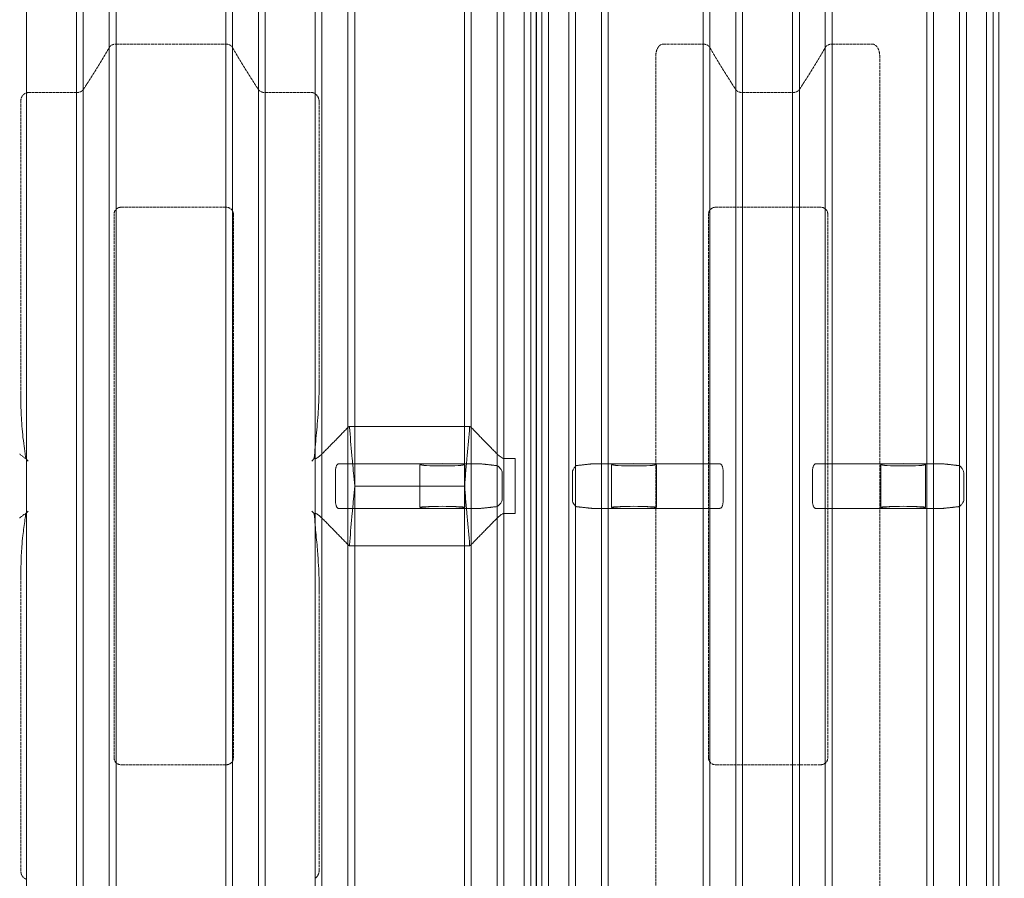
# Model space of a CAD drawing. Units: millimetres. Extents: x 23734 to 39649, y 5412 to 11692.
# Drawn here: x 28114 to 29381, y 6059 to 7165 of the extents above; entities that cross this region are included whole.
import ezdxf

# ---------------------------------------------------------------- set-up
doc = ezdxf.new("R2010")
doc.units = ezdxf.units.MM
doc.linetypes.add('ACAD_ISO02W100', pattern=[15, 12, -3])
doc.layers.get('Defpoints').update_dxf_attribs({"lineweight": 0})
doc.layers.add('Rings', color=160, linetype='Continuous', lineweight=18)
doc.layers.add('TEXT', color=2, linetype='Continuous', lineweight=5)
doc.styles.add('SEACAD_Arial', font='arial.ttf')
doc.dimstyles.new('ECO', dxfattribs={"dimscale": 2.5, "dimtxt": 80, "dimasz": 140, "dimexe": 70, "dimexo": 0, "dimgap": 35, "dimtad": 1, "dimdec": 0, "dimrnd": 10, "dimtxsty": 'SEACAD_Arial', "dimblk1": '_SE_FILLED', "dimblk2": '_SE_FILLED', "dimsah": 1, "dimcen": 70, "dimclrt": 2, "dimadec": 0, "dimazin": 0, "dimtfac": 0.5, "dimtdec": 0, "dimtmove": 0, "dimatfit": 3, "dimfxl": 1, "dimarcsym": 0})

# ---------------------------------------------------------------- blocks, each defined once
blk = doc.blocks.new('_SE_FILLED')
at = {"color": 0}
blk.add_line((0, 0), (-1, 0), dxfattribs=at)
blk.add_solid([(0, 0), (-1, -0.1665), (-1, 0.1665), (0, 0)], dxfattribs=at)
blk = doc.blocks.new('*D57')
at = {"layer": 'Defpoints', "color": 0, "transparency": 16777216}
for p in [(24977.1, 7903.1), (24977.1, 6564.3), (38685.1, 6564.3)]:
    blk.add_point(p, dxfattribs=at)
at = {"layer": 'TEXT', "color": 0, "lineweight": -2, "transparency": 16777216}
for p, q in [((24977.1, 6564.3), (24977.1, 8078.1)), ((38685.1, 6564.3), (38685.1, 8078.1)), ((38335.1, 7903.1), (25327.1, 7903.1))]:
    blk.add_line(p, q, dxfattribs=at)
at = {"layer": 'TEXT', "color": 0, "lineweight": -2, "transparency": 16777216, "xscale": 350, "yscale": 350, "zscale": 350, "rotation": 180}
blk.add_blockref('_SE_FILLED', (24977.1, 7903.1), dxfattribs=at)
at = {"layer": 'TEXT', "color": 0, "lineweight": -2, "transparency": 16777216, "xscale": 350, "yscale": 350, "zscale": 350}
blk.add_blockref('_SE_FILLED', (38685.1, 7903.1), dxfattribs=at)
at = {"layer": 'TEXT', "color": 2, "transparency": 16777216, "insert": (31831.1, 8092.8), "char_height": 200, "attachment_point": 5, "style": 'SEACAD_Arial'}
blk.add_mtext('13600', dxfattribs=at)

msp = doc.modelspace()

# ---------------------------------------------------------------- linework, layer by layer
at = {"layer": 'Rings', "lineweight": 9}
for p, q in [((28122.5, 5412.3), (28122.5, 7716.3)), ((28186.8, 5412.3), (28186.8, 7716.3)), ((28195.5, 7710.6), (28195.5, 5418)), ((28420.9, 7710.6), (28420.9, 5418)), ((28429.7, 5412.3), (28429.7, 7716.3)), ((28494, 5412.3), (28494, 7716.3)), ((28502.7, 7710.6), (28502.7, 5418)), ((28728.1, 7710.6), (28728.1, 5418)), ((28736.9, 5412.3), (28736.9, 7716.3)), ((28762.8, 5412.3), (28762.8, 7716.3)), ((28771.5, 7710.6), (28771.5, 5418)), ((28785.6, 7710.6), (28785.6, 5418)), ((28794.4, 5412.3), (28794.4, 7716.3)), ((28820.3, 5412.3), (28820.3, 7716.3)), ((28829, 7710.6), (28829, 5418)), ((29035.2, 7710.6), (29035.2, 5418)), ((29044, 5412.3), (29044, 7716.3)), ((29108.3, 5412.3), (29108.3, 7716.3)), ((29117, 7710.6), (29117, 5418)), ((29323.2, 7710.6), (29323.2, 5418)), ((29332, 5412.3), (29332, 7716.3)), ((29357.9, 5412.3), (29357.9, 7716.3)), ((29366.6, 7710.6), (29366.6, 5418)), ((28228.9, 7635.6), (28228.9, 5493)), ((28237.7, 5498.7), (28237.7, 7629.9)), ((28378.8, 5498.7), (28378.8, 7629.9)), ((28387.5, 7635.6), (28387.5, 5493)), ((28536.1, 7635.6), (28536.1, 5493)), ((28544.9, 5498.7), (28544.9, 7629.9)), ((28686, 5498.7), (28686, 7629.9)), ((28694.7, 7635.6), (28694.7, 5493)), ((28862.4, 7635.6), (28862.4, 5493)), ((28871.2, 5498.7), (28871.2, 7629.9)), ((28993.1, 5498.7), (28993.1, 7629.9)), ((29001.8, 7635.6), (29001.8, 5493)), ((29150.4, 7635.6), (29150.4, 5493)), ((29159.2, 5498.7), (29159.2, 7629.9)), ((29281.1, 5498.7), (29281.1, 7629.9)), ((29289.8, 7635.6), (29289.8, 5493))]:
    msp.add_line(p, q, dxfattribs=at)
at = {"layer": 'Rings', "linetype": 'Continuous', "lineweight": 20}
for p, q in [((28778.5, 7694.7), (28778.5, 6564.3)), ((28778.6, 7694.7), (28778.6, 6564.3)), ((29373.7, 7694.7), (29373.7, 6564.3)), ((29373.7, 7694.7), (29373.7, 6564.3)), ((28538.1, 6641.1), (28692.7, 6641.1)), ((28124.7, 6596.5), (28121.4, 6599.8)), ((28492.7, 6599.7), (28489.5, 6596.5)), ((28494, 6599.7), (28492.7, 6599.7)), ((28525.7, 6593.1), (28705.2, 6593.1)), ((28628.8, 6536.8), (28628.8, 6591.7)), ((28686.4, 6536.8), (28686.4, 6591.7)), ((28751.3, 6599.7), (28736.9, 6599.7)), ((28751.3, 6564.3), (28751.3, 6599.7)), ((28852, 6593.1), (29012.3, 6593.1)), ((28875.4, 6536.8), (28875.4, 6591.7)), ((28933, 6536.8), (28933, 6591.7)), ((29140, 6593.1), (29300.3, 6593.1)), ((29221.8, 6536.8), (29221.8, 6591.7)), ((29279.4, 6536.8), (29279.4, 6591.7)), ((28686, 6564.3), (28544.9, 6564.3)), ((28751.3, 6529), (28751.3, 6564.3)), ((28778.5, 6564.3), (28778.5, 5433.9)), ((28778.6, 6564.3), (28778.6, 5433.9)), ((29373.7, 6564.3), (29373.7, 5433.9)), ((29373.7, 6564.3), (29373.7, 5433.9)), ((28121.4, 6528.8), (28124.7, 6532.1)), ((28489.5, 6532.1), (28492.7, 6529)), ((28492.7, 6529), (28494, 6529)), ((28524.3, 6535.5), (28644.6, 6535.5)), ((28644.6, 6535.5), (28670.6, 6535.5)), ((28670.6, 6535.5), (28706.6, 6535.5)), ((28736.9, 6529), (28751.3, 6529)), ((28850.6, 6535.5), (28891.2, 6535.5)), ((28891.2, 6535.5), (28917.2, 6535.5)), ((28917.2, 6535.5), (29013.7, 6535.5)), ((29138.6, 6535.5), (29237.6, 6535.5)), ((29237.6, 6535.5), (29263.6, 6535.5)), ((29263.6, 6535.5), (29301.7, 6535.5)), ((28538.1, 6487.5), (28692.7, 6487.5))]:
    msp.add_line(p, q, dxfattribs=at)
at = {"layer": 'Rings', "linetype": 'ACAD_ISO02W100', "lineweight": 9, "ltscale": 0.3}
for p, q in [((28237.7, 7133.3), (28378.8, 7133.3)), ((28942, 7133.3), (28993.1, 7133.3)), ((29159.2, 7133.3), (29210.8, 7133.3)), ((28932.4, 6010.3), (28932.4, 7118.3)), ((29220.4, 7118.3), (29220.4, 6010.3)), ((28124.7, 7070.8), (28186.8, 7070.8)), ((28429.7, 7070.8), (28489.5, 7070.8)), ((29044, 7070.8), (29108.3, 7070.8)), ((28115.1, 6683.6), (28115.1, 7059.4)), ((28499.1, 7058.2), (28499.1, 6700.5)), ((28244.6, 6923.2), (28379.3, 6923.2)), ((29009.5, 6923.2), (29144.2, 6923.2)), ((28235.1, 6214.4), (28235.1, 6914.3)), ((28388.7, 6914.3), (28388.7, 6214.4)), ((29000, 6214.4), (29000, 6914.3)), ((29153.6, 6914.3), (29153.6, 6214.4)), ((28115.1, 6069.2), (28115.1, 6445)), ((28499.1, 6428.1), (28499.1, 6070.4)), ((28379.3, 6205.5), (28244.6, 6205.5)), ((29144.2, 6205.5), (29009.5, 6205.5))]:
    msp.add_line(p, q, dxfattribs=at)
for centre, major_axis, start_param, end_param in [((28245.6, 6913.3), (-9.35, 5.38), 5.286426, 6.756421), ((28378.2, 6913.3), (9.35, 5.38), 5.809949, 7.279944), ((29010.6, 6913.3), (-9.35, 5.38), 5.286426, 6.756421), ((29143.1, 6913.3), (9.35, 5.38), 5.809949, 7.279944), ((28245.6, 6215.4), (-9.35, -5.38), 5.809949, 7.279944), ((28378.2, 6215.4), (9.35, -5.38), 5.286426, 6.756421), ((29010.6, 6215.4), (-9.35, -5.38), 5.809949, 7.279944), ((29143.1, 6215.4), (9.35, -5.38), 5.286426, 6.756421)]:
    msp.add_ellipse(centre, major_axis=major_axis, ratio=0.889834, start_param=start_param, end_param=end_param, dxfattribs=at)
at = {"layer": 'Rings', "linetype": 'Continuous', "lineweight": 20}
for centre, major_axis in [((28657.6, 6591.7), (-28.8, 0)), ((28904.2, 6591.7), (28.8, 0)), ((29250.6, 6591.7), (-28.8, 0))]:
    msp.add_ellipse(centre, major_axis=major_axis, ratio=0.049563, dxfattribs=at)
for centre, major_axis, start_param, end_param in [((28657.6, 6536.8), (-28.8, 0), 2.038833, 7.385945), ((28904.2, 6536.8), (28.8, 0), 5.180425, 10.527538), ((29250.6, 6536.8), (-28.8, 0), 2.038833, 7.385945)]:
    msp.add_ellipse(centre, major_axis=major_axis, ratio=0.048544, start_param=start_param, end_param=end_param, dxfattribs=at)
at = {"layer": 'Rings', "linetype": 'ACAD_ISO02W100', "lineweight": 9, "ltscale": 0.3}
for points in [[(28195.5, 7074.7), (28213.9, 7102.7), (28228.9, 7128.8)], [(28387.5, 7128.8), (28402.6, 7102.7), (28420.9, 7074.7)], [(29001.8, 7128.8), (29016.9, 7102.7), (29035.2, 7074.7)], [(29117, 7074.7), (29135.4, 7102.7), (29150.4, 7128.8)]]:
    msp.add_rational_spline(points, [1, 1.00166774276, 1], degree=2, dxfattribs=at)
for points, knots in [([(28228.9, 7128.8), (28229.1, 7129.2), (28229.3, 7129.5), (28230, 7130.3), (28230.4, 7130.7), (28231.1, 7131.2), (28231.3, 7131.4), (28231.8, 7131.7), (28232.1, 7131.9), (28232.7, 7132.2), (28233, 7132.3), (28233.6, 7132.6), (28234, 7132.7), (28234.6, 7132.9), (28234.8, 7132.9), (28235.4, 7133.1), (28235.7, 7133.1), (28236.3, 7133.2), (28236.5, 7133.2), (28237.1, 7133.2), (28237.4, 7133.3), (28237.7, 7133.3)], [28.14994, 28.14994, 28.14994, 28.14994, 30.613464, 30.613464, 33.778848, 33.778848, 35.110174, 35.110174, 36.441499, 36.441499, 37.772825, 37.772825, 39.10415, 39.10415, 40.033077, 40.033077, 40.962003, 40.962003, 41.777574, 41.777574, 42.593144, 42.593144, 42.593144, 42.593144]), ([(28378.8, 7133.3), (28379, 7133.3), (28379.3, 7133.2), (28379.7, 7133.2), (28380, 7133.2), (28380.5, 7133.1), (28380.7, 7133.1), (28381.2, 7133), (28381.5, 7133), (28382, 7132.8), (28382.3, 7132.7), (28382.8, 7132.6), (28383.1, 7132.4), (28383.6, 7132.2), (28383.9, 7132.1), (28384.3, 7131.9), (28384.5, 7131.8), (28385, 7131.5), (28385.3, 7131.3), (28385.8, 7130.9), (28386, 7130.7), (28386.5, 7130.3), (28386.6, 7130.1), (28387, 7129.6), (28387.2, 7129.4), (28387.4, 7129.1), (28387.5, 7129), (28387.5, 7128.8)], [42.593144, 42.593144, 42.593144, 42.593144, 43.303962, 43.303962, 44.014779, 44.014779, 44.801761, 44.801761, 45.588743, 45.588743, 46.650763, 46.650763, 47.712783, 47.712783, 48.774803, 48.774803, 49.836823, 49.836823, 51.366499, 51.366499, 52.896176, 52.896176, 54.425852, 54.425852, 55.955528, 55.955528, 56.995169, 56.995169, 56.995169, 56.995169]), ([(28932.4, 7118.3), (28932.4, 7119.3), (28932.4, 7120.3), (28932.7, 7122.4), (28932.9, 7123.4), (28933.5, 7125.5), (28933.9, 7126.4), (28934.8, 7128.3), (28935.4, 7129.2), (28936.3, 7130.4), (28936.7, 7130.8), (28937.6, 7131.6), (28938.1, 7132), (28939.1, 7132.6), (28939.6, 7132.8), (28940.8, 7133.2), (28941.4, 7133.3), (28942, 7133.3)], [21.42856, 21.42856, 21.42856, 21.42856, 24.995947, 24.995947, 28.563334, 28.563334, 32.130721, 32.130721, 35.698108, 35.698108, 37.574396, 37.574396, 39.450684, 39.450684, 41.326972, 41.326972, 43.20326, 43.20326, 43.20326, 43.20326]), ([(28993.1, 7133.3), (28993.3, 7133.3), (28993.6, 7133.2), (28994, 7133.2), (28994.3, 7133.2), (28994.8, 7133.1), (28995, 7133.1), (28995.5, 7133), (28995.8, 7133), (28996.3, 7132.8), (28996.6, 7132.7), (28997.1, 7132.6), (28997.4, 7132.4), (28997.9, 7132.2), (28998.2, 7132.1), (28998.6, 7131.9), (28998.8, 7131.8), (28999.3, 7131.5), (28999.6, 7131.3), (29000.1, 7130.9), (29000.3, 7130.7), (29000.8, 7130.3), (29000.9, 7130.1), (29001.3, 7129.6), (29001.5, 7129.4), (29001.7, 7129.1), (29001.8, 7129), (29001.8, 7128.8)], [42.492534, 42.492534, 42.492534, 42.492534, 43.203351, 43.203351, 43.914169, 43.914169, 44.701151, 44.701151, 45.488133, 45.488133, 46.550153, 46.550153, 47.612173, 47.612173, 48.674193, 48.674193, 49.736213, 49.736213, 51.265889, 51.265889, 52.795565, 52.795565, 54.325241, 54.325241, 55.854918, 55.854918, 56.894559, 56.894559, 56.894559, 56.894559]), ([(29150.4, 7128.8), (29150.5, 7129), (29150.5, 7129.1), (29150.8, 7129.4), (29150.9, 7129.6), (29151.3, 7130.1), (29151.5, 7130.3), (29151.9, 7130.7), (29152.1, 7130.9), (29152.6, 7131.3), (29152.9, 7131.5), (29153.4, 7131.8), (29153.6, 7131.9), (29154.1, 7132.1), (29154.3, 7132.2), (29154.8, 7132.4), (29155.1, 7132.6), (29155.7, 7132.7), (29156, 7132.8), (29156.5, 7133), (29156.7, 7133), (29157.2, 7133.1), (29157.5, 7133.1), (29157.9, 7133.2), (29158.2, 7133.2), (29158.7, 7133.2), (29158.9, 7133.3), (29159.2, 7133.3)], [28.090509, 28.090509, 28.090509, 28.090509, 29.13015, 29.13015, 30.659827, 30.659827, 32.189503, 32.189503, 33.719179, 33.719179, 35.248855, 35.248855, 36.310875, 36.310875, 37.372895, 37.372895, 38.434915, 38.434915, 39.496935, 39.496935, 40.283917, 40.283917, 41.070899, 41.070899, 41.781717, 41.781717, 42.492534, 42.492534, 42.492534, 42.492534]), ([(29210.8, 7133.3), (29211, 7133.3), (29211.3, 7133.2), (29211.9, 7133.2), (29212.2, 7133.1), (29212.8, 7132.9), (29213.1, 7132.8), (29213.6, 7132.6), (29213.9, 7132.5), (29214.4, 7132.1), (29214.8, 7131.9), (29215.4, 7131.4), (29215.8, 7131.1), (29216.3, 7130.5), (29216.6, 7130.1), (29217.1, 7129.5), (29217.3, 7129.2), (29218, 7128.1), (29218.5, 7127.3), (29219.2, 7125.6), (29219.5, 7124.7), (29219.9, 7122.9), (29220.1, 7121.9), (29220.3, 7120.1), (29220.4, 7119.2), (29220.4, 7118.3)], [0, 0, 0, 0, 0.880977, 0.880977, 1.761953, 1.761953, 2.64293, 2.64293, 3.523906, 3.523906, 4.85465, 4.85465, 6.185394, 6.185394, 7.516138, 7.516138, 8.846883, 8.846883, 12.004431, 12.004431, 15.16198, 15.16198, 18.319529, 18.319529, 21.477078, 21.477078, 21.477078, 21.477078]), ([(28115.1, 7059.4), (28115.1, 7059.5), (28115.1, 7059.6), (28115.1, 7059.8), (28115.1, 7059.9), (28115.2, 7060.2), (28115.2, 7060.5), (28115.2, 7061.5), (28115.4, 7062.3), (28115.7, 7063.6), (28115.8, 7064.1), (28116.4, 7065.5), (28116.9, 7066.4), (28118.4, 7068.2), (28119.5, 7069), (28121.3, 7070), (28121.9, 7070.2), (28122.5, 7070.4)], [-15.875293, -15.875293, -15.875293, -15.875293, -15.629974, -15.629974, -15.158037, -15.158037, -14.36398, -14.36398, -11.431015, -11.431015, -9.795684, -9.795684, -6.348385, -6.348385, -1.989765, -1.989765, 0, 0, 0, 0]), ([(28122.5, 7070.4), (28122.5, 7070.5), (28122.6, 7070.5), (28123.4, 7070.7), (28124, 7070.8), (28124.7, 7070.8)], [36.823796, 36.823796, 36.823796, 36.823796, 37.097628, 37.097628, 39.258563, 39.258563, 39.258563, 39.258563]), ([(28186.8, 7070.8), (28187, 7070.8), (28187.3, 7070.8), (28187.8, 7070.9), (28188.1, 7070.9), (28188.6, 7071), (28188.9, 7071), (28189.4, 7071.1), (28189.6, 7071.1), (28190.1, 7071.2), (28190.4, 7071.3), (28191, 7071.5), (28191.3, 7071.6), (28191.8, 7071.8), (28192, 7071.9), (28192.5, 7072.1), (28192.7, 7072.2), (28193.2, 7072.5), (28193.4, 7072.6), (28193.9, 7073), (28194.1, 7073.2), (28194.6, 7073.5), (28194.7, 7073.7), (28195.1, 7074.1), (28195.2, 7074.3), (28195.4, 7074.5), (28195.5, 7074.6), (28195.5, 7074.7)], [0, 0, 0, 0, 0.791448, 0.791448, 1.582896, 1.582896, 2.374343, 2.374343, 3.165791, 3.165791, 4.184923, 4.184923, 5.204054, 5.204054, 6.223186, 6.223186, 7.242317, 7.242317, 8.600867, 8.600867, 9.959417, 9.959417, 11.317967, 11.317967, 12.676517, 12.676517, 13.348067, 13.348067, 13.348067, 13.348067]), ([(28420.9, 7074.7), (28420.9, 7074.6), (28421, 7074.5), (28421.2, 7074.3), (28421.3, 7074.1), (28421.7, 7073.7), (28421.9, 7073.5), (28422.3, 7073.2), (28422.5, 7073), (28423, 7072.6), (28423.2, 7072.5), (28423.7, 7072.2), (28423.9, 7072.1), (28424.4, 7071.9), (28424.6, 7071.8), (28425.2, 7071.6), (28425.4, 7071.5), (28426, 7071.3), (28426.3, 7071.2), (28426.8, 7071.1), (28427, 7071.1), (28427.5, 7071), (28427.8, 7071), (28428.3, 7070.9), (28428.6, 7070.9), (28429.1, 7070.8), (28429.4, 7070.8), (28429.7, 7070.8)], [-13.348067, -13.348067, -13.348067, -13.348067, -12.676517, -12.676517, -11.317967, -11.317967, -9.959417, -9.959417, -8.600867, -8.600867, -7.242317, -7.242317, -6.223186, -6.223186, -5.204054, -5.204054, -4.184923, -4.184923, -3.165791, -3.165791, -2.374343, -2.374343, -1.582896, -1.582896, -0.791448, -0.791448, 0, 0, 0, 0]), ([(28489.5, 7070.8), (28490.1, 7070.8), (28490.7, 7070.8), (28491.9, 7070.4), (28492.5, 7070.2), (28493.3, 7069.7), (28493.7, 7069.5), (28494, 7069.3)], [0, 0, 0, 0, 1.865291, 1.865291, 3.730582, 3.730582, 4.927955, 4.927955, 4.927955, 4.927955]), ([(29035.2, 7074.7), (29035.2, 7074.6), (29035.3, 7074.5), (29035.5, 7074.3), (29035.6, 7074.1), (29036, 7073.7), (29036.2, 7073.5), (29036.6, 7073.2), (29036.8, 7073), (29037.3, 7072.6), (29037.5, 7072.5), (29038, 7072.2), (29038.2, 7072.1), (29038.7, 7071.9), (29038.9, 7071.8), (29039.5, 7071.6), (29039.7, 7071.5), (29040.3, 7071.3), (29040.6, 7071.2), (29041.1, 7071.1), (29041.3, 7071.1), (29041.8, 7071), (29042.1, 7071), (29042.6, 7070.9), (29042.9, 7070.9), (29043.4, 7070.8), (29043.7, 7070.8), (29044, 7070.8)], [-13.348067, -13.348067, -13.348067, -13.348067, -12.676517, -12.676517, -11.317967, -11.317967, -9.959417, -9.959417, -8.600867, -8.600867, -7.242317, -7.242317, -6.223186, -6.223186, -5.204054, -5.204054, -4.184923, -4.184923, -3.165791, -3.165791, -2.374343, -2.374343, -1.582896, -1.582896, -0.791448, -0.791448, 0, 0, 0, 0]), ([(29108.3, 7070.8), (29108.5, 7070.8), (29108.8, 7070.8), (29109.3, 7070.9), (29109.6, 7070.9), (29110.1, 7071), (29110.4, 7071), (29110.9, 7071.1), (29111.1, 7071.1), (29111.6, 7071.2), (29111.9, 7071.3), (29112.5, 7071.5), (29112.8, 7071.6), (29113.3, 7071.8), (29113.5, 7071.9), (29114, 7072.1), (29114.2, 7072.2), (29114.7, 7072.5), (29114.9, 7072.6), (29115.4, 7073), (29115.6, 7073.2), (29116.1, 7073.5), (29116.2, 7073.7), (29116.6, 7074.1), (29116.7, 7074.3), (29116.9, 7074.5), (29117, 7074.6), (29117, 7074.7)], [0, 0, 0, 0, 0.791448, 0.791448, 1.582896, 1.582896, 2.374343, 2.374343, 3.165791, 3.165791, 4.184923, 4.184923, 5.204054, 5.204054, 6.223186, 6.223186, 7.242317, 7.242317, 8.600867, 8.600867, 9.959417, 9.959417, 11.317967, 11.317967, 12.676517, 12.676517, 13.348067, 13.348067, 13.348067, 13.348067]), ([(28494, 7069.3), (28495.2, 7068.3), (28496.3, 7067.2), (28497.8, 7064.8), (28498.3, 7063.7), (28498.7, 7061.9), (28498.9, 7061.3), (28499, 7060.3), (28499, 7060), (28499.1, 7059.4), (28499.1, 7059.1), (28499.1, 7058.7), (28499.1, 7058.5), (28499.1, 7058.3), (28499.1, 7058.2), (28499.1, 7058.2)], [-26.284046, -26.284046, -26.284046, -26.284046, -22.070678, -22.070678, -18.867861, -18.867861, -17.144054, -17.144054, -16.24826, -16.24826, -15.475862, -15.475862, -15.012937, -15.012937, -14.817709, -14.817709, -14.817709, -14.817709]), ([(28499.1, 6070.4), (28499.1, 6070.3), (28499.1, 6070.3), (28499.1, 6070), (28499.1, 6069.8), (28499.1, 6069.3), (28499.1, 6069), (28498.9, 6067), (28498.5, 6065.6), (28497.4, 6063), (28496.6, 6061.8), (28495.1, 6060.2), (28494.5, 6059.8), (28494, 6059.3)], [-12.274653, -12.274653, -12.274653, -12.274653, -12.041244, -12.041244, -11.620691, -11.620691, -10.847776, -10.847776, -6.904819, -6.904819, -2.273518, -2.273518, 0, 0, 0, 0]), ([(28122.5, 6058.2), (28121.5, 6058.5), (28120.6, 6058.9), (28118.8, 6060.1), (28118, 6060.9), (28116.8, 6062.5), (28116.3, 6063.3), (28115.7, 6064.9), (28115.5, 6065.7), (28115.3, 6067.1), (28115.2, 6067.6), (28115.2, 6068.3), (28115.1, 6068.5), (28115.1, 6068.8), (28115.1, 6069), (28115.1, 6069.1), (28115.1, 6069.2), (28115.1, 6069.2)], [-33.050039, -33.050039, -33.050039, -33.050039, -30.232839, -30.232839, -27.11583, -27.11583, -24.576226, -24.576226, -22.222563, -22.222563, -20.603936, -20.603936, -20.038158, -20.038158, -19.669037, -19.669037, -19.549935, -19.549935, -19.549935, -19.549935])]:
    msp.add_open_spline(points, degree=3, knots=knots, dxfattribs=at)
at = {"layer": 'Rings', "linetype": 'Continuous', "lineweight": 20}
for points, knots in [([(28499.1, 6700.5), (28499.1, 6700.1), (28499.1, 6699.6), (28499.1, 6698.6), (28499.1, 6698), (28499.1, 6696.1), (28499.1, 6694.8), (28499, 6686.3), (28498.8, 6679.1), (28498.3, 6668.1), (28498.1, 6664.4), (28497.5, 6655.1), (28497.1, 6649.7), (28495.8, 6634), (28494.8, 6624.6), (28494, 6614.4)], [-91.086129, -91.086129, -91.086129, -91.086129, -89.627494, -89.627494, -87.821357, -87.821357, -83.75508, -83.75508, -61.154001, -61.154001, -49.446144, -49.446144, -32.026533, -32.026533, 0, 0, 0, 0]), ([(28121.4, 6599.8), (28121.1, 6601.8), (28120.9, 6603.8), (28120.1, 6610.3), (28119.5, 6614.6), (28118.2, 6624.2), (28117.6, 6629.1), (28116.7, 6639.1), (28116.3, 6643.9), (28115.7, 6653.4), (28115.6, 6658), (28115.3, 6665.5), (28115.3, 6668.4), (28115.2, 6673.5), (28115.2, 6675.7), (28115.1, 6679), (28115.1, 6680.1), (28115.1, 6682), (28115.1, 6682.8), (28115.1, 6683.6)], [-89.474175, -89.474175, -89.474175, -89.474175, -83.001373, -83.001373, -68.473645, -68.473645, -52.072659, -52.072659, -36.452886, -36.452886, -22.094364, -22.094364, -12.830503, -12.830503, -6.00386, -6.00386, -2.522895, -2.522895, 0, 0, 0, 0]), ([(28538.1, 6641.1), (28537.9, 6641), (28537.8, 6640.9), (28537.4, 6640.7), (28537.2, 6640.6), (28536.8, 6640.4), (28536.6, 6640.2), (28536.3, 6640), (28536.2, 6639.9), (28536.1, 6639.8)], [39.130067, 39.130067, 39.130067, 39.130067, 39.970691, 39.970691, 40.995406, 40.995406, 42.020121, 42.020121, 42.965071, 42.965071, 42.965071, 42.965071]), ([(28544.9, 6564.3), (28544.3, 6569.9), (28543.8, 6575.6), (28542.7, 6587.3), (28542.1, 6593.3), (28540.5, 6611.3), (28539.4, 6623.6), (28538.4, 6637.6), (28538.2, 6639.4), (28538.1, 6641.1)], [0, 0, 0, 0, 17.556882, 17.556882, 35.113763, 35.113763, 70.227526, 70.227526, 75.164039, 75.164039, 75.164039, 75.164039]), ([(28692.7, 6641.1), (28692.6, 6639.4), (28692.5, 6637.6), (28691.4, 6623.6), (28690.3, 6611.3), (28688.7, 6593.3), (28688.1, 6587.3), (28687.1, 6575.6), (28686.5, 6569.9), (28686, 6564.3)], [328.158678, 328.158678, 328.158678, 328.158678, 333.09519, 333.09519, 368.208954, 368.208954, 385.765835, 385.765835, 403.322717, 403.322717, 403.322717, 403.322717]), ([(28694.7, 6639.8), (28694.6, 6639.9), (28694.5, 6640), (28694.2, 6640.2), (28694, 6640.4), (28693.7, 6640.6), (28693.5, 6640.7), (28693.1, 6640.9), (28692.9, 6641), (28692.7, 6641.1)], [20.225362, 20.225362, 20.225362, 20.225362, 21.170312, 21.170312, 22.195027, 22.195027, 23.219742, 23.219742, 24.060366, 24.060366, 24.060366, 24.060366]), ([(28494, 6614.4), (28493.6, 6609.8), (28493.2, 6605.2), (28492.8, 6600.3), (28492.7, 6600), (28492.7, 6599.7)], [367.926147, 367.926147, 367.926147, 367.926147, 381.236886, 381.236886, 382.16814, 382.16814, 382.16814, 382.16814]), ([(28121.4, 6599.8), (28121.4, 6599.8), (28121.3, 6599.8), (28120.7, 6600.1), (28120.1, 6600.4), (28118.7, 6601.4), (28117.7, 6602.2), (28116.2, 6603.4), (28115.7, 6603.8), (28114.8, 6604.6), (28114.4, 6605), (28114, 6605.2)], [1.095661, 1.095661, 1.095661, 1.095661, 1.132651, 1.132651, 2.945232, 2.945232, 6.006262, 6.006262, 7.609689, 7.609689, 9.254511, 9.254511, 9.254511, 9.254511]), ([(28502.4, 6605.2), (28501.9, 6604.8), (28501.2, 6604.3), (28499.5, 6602.8), (28498.4, 6601.9), (28496.7, 6600.6), (28496, 6600.2), (28495.1, 6599.8), (28494.8, 6599.8), (28494.4, 6599.7), (28494.2, 6599.7), (28494, 6599.7)], [0, 0, 0, 0, 3.614571, 3.614571, 8.816507, 8.816507, 12.322347, 12.322347, 13.502156, 13.502156, 14.444976, 14.444976, 14.444976, 14.444976]), ([(28736.9, 6599.7), (28736.5, 6599.7), (28736.1, 6599.7), (28735.3, 6600), (28734.8, 6600.2), (28733.6, 6601), (28732.7, 6601.7), (28731.2, 6602.9), (28730.5, 6603.5), (28729.4, 6604.4), (28728.9, 6604.9), (28728.4, 6605.2)], [0, 0, 0, 0, 1.133073, 1.133073, 2.457529, 2.457529, 5.130199, 5.130199, 7.093478, 7.093478, 9.115029, 9.115029, 9.115029, 9.115029]), ([(28523.8, 6592.9), (28523.6, 6592.9), (28523.4, 6592.8), (28523, 6592.7), (28522.8, 6592.5), (28522.3, 6592), (28522, 6591.7), (28521.6, 6591), (28521.4, 6590.6), (28521.1, 6589.8), (28520.9, 6589.3), (28520.6, 6588.3), (28520.5, 6587.7), (28520.3, 6586.6), (28520.2, 6585.9), (28520.1, 6584.7), (28520.1, 6584.1), (28520.1, 6583.4), (28520.1, 6583.3), (28520.1, 6583.3)], [0.693591, 0.693591, 0.693591, 0.693591, 1.90855, 1.90855, 3.817099, 3.817099, 5.725649, 5.725649, 7.634199, 7.634199, 9.534557, 9.534557, 11.434915, 11.434915, 13.335274, 13.335274, 15.235632, 15.235632, 15.427096, 15.427096, 15.427096, 15.427096]), ([(28728.1, 6590.5), (28728.1, 6590.5), (28728.1, 6590.5), (28727.9, 6590.5), (28727.7, 6590.6), (28727.6, 6590.6)], [-1.959721, -1.959721, -1.959721, -1.959721, -1.893302, -1.893302, -0.655368, -0.655368, -0.655368, -0.655368]), ([(28728.1, 6590.5), (28728.2, 6590.4), (28728.3, 6590.4), (28728.9, 6590), (28729.5, 6589.6), (28730.8, 6588.5), (28731.5, 6587.8), (28733, 6586), (28733.7, 6584.9), (28734.5, 6583.1), (28734.6, 6582.5), (28734.7, 6581.6), (28734.7, 6581.3), (28734.7, 6581.1)], [19.64779, 19.64779, 19.64779, 19.64779, 20.398897, 20.398897, 23.452529, 23.452529, 26.49706, 26.49706, 30.445906, 30.445906, 32.545413, 32.545413, 33.329467, 33.329467, 33.329467, 33.329467]), ([(28829, 6590), (28829, 6590), (28829, 6590), (28828.6, 6589.5), (28828.1, 6589), (28826.9, 6587.4), (28826.3, 6586.4), (28825.4, 6584.4), (28825.1, 6583.4), (28824.9, 6581.9), (28824.9, 6581.5), (28824.9, 6581.1)], [-14.386349, -14.386349, -14.386349, -14.386349, -14.208164, -14.208164, -10.543966, -10.543966, -5.99134, -5.99134, -2.497354, -2.497354, -1.327714, -1.327714, -1.327714, -1.327714]), ([(28830.3, 6590.7), (28830.2, 6590.7), (28830, 6590.6), (28829.6, 6590.5), (28829.3, 6590.3), (28829.1, 6590), (28829.1, 6590), (28829, 6590)], [0.656347, 0.656347, 0.656347, 0.656347, 1.893317, 1.893317, 3.786635, 3.786635, 3.909912, 3.909912, 3.909912, 3.909912]), ([(29018.9, 6583.1), (29018.9, 6583.2), (29018.9, 6583.3), (29018.9, 6584), (29018.9, 6584.6), (29018.7, 6585.8), (29018.7, 6586.5), (29018.5, 6587.6), (29018.3, 6588.2), (29018, 6589.2), (29017.9, 6589.7), (29017.5, 6590.5), (29017.3, 6590.9), (29016.9, 6591.6), (29016.6, 6591.9), (29016.1, 6592.4), (29015.9, 6592.6), (29015.4, 6592.7), (29015.3, 6592.8), (29015.1, 6592.8)], [-15.61949, -15.61949, -15.61949, -15.61949, -15.392412, -15.392412, -13.481744, -13.481744, -11.571075, -11.571075, -9.660406, -9.660406, -7.749737, -7.749737, -5.812303, -5.812303, -3.874869, -3.874869, -1.937434, -1.937434, -0.715803, -0.715803, -0.715803, -0.715803]), ([(29137.7, 6592.9), (29137.6, 6592.8), (29137.4, 6592.8), (29137, 6592.6), (29136.7, 6592.5), (29136.2, 6592), (29136, 6591.7), (29135.6, 6591), (29135.4, 6590.6), (29135, 6589.8), (29134.8, 6589.3), (29134.5, 6588.3), (29134.4, 6587.7), (29134.2, 6586.5), (29134.1, 6585.9), (29134, 6584.7), (29134, 6584), (29134, 6583.3), (29134, 6583.3), (29134, 6583.2)], [0.716718, 0.716718, 0.716718, 0.716718, 1.937455, 1.937455, 3.87491, 3.87491, 5.812364, 5.812364, 7.749819, 7.749819, 9.660512, 9.660512, 11.571204, 11.571204, 13.481896, 13.481896, 15.392589, 15.392589, 15.620469, 15.620469, 15.620469, 15.620469]), ([(29323.2, 6590.3), (29323.1, 6590.4), (29322.9, 6590.5), (29322.6, 6590.6), (29322.5, 6590.6), (29322.3, 6590.6)], [-2.8225, -2.8225, -2.8225, -2.8225, -1.893309, -1.893309, -0.655807, -0.655807, -0.655807, -0.655807]), ([(29328.6, 6581.1), (29328.6, 6581.3), (29328.6, 6581.5), (29328.5, 6582.4), (29328.4, 6583), (29327.8, 6584.8), (29327.2, 6585.9), (29326, 6587.6), (29325.4, 6588.3), (29324.2, 6589.5), (29323.7, 6590), (29323.2, 6590.3), (29323.2, 6590.3), (29323.2, 6590.3)], [-33.653638, -33.653638, -33.653638, -33.653638, -32.960398, -32.960398, -30.91785, -30.91785, -26.93801, -26.93801, -23.692614, -23.692614, -20.391583, -20.391583, -20.23288, -20.23288, -20.23288, -20.23288]), ([(28734.7, 6581.1), (28734.6, 6575.3), (28734.6, 6569.7), (28734.6, 6558.9), (28734.6, 6553.2), (28734.7, 6547.4), (28734.7, 6547.3), (28734.7, 6547.3)], [126.260975, 126.260975, 126.260975, 126.260975, 143.08362, 143.08362, 160.025079, 160.025079, 160.10205, 160.10205, 160.10205, 160.10205]), ([(28824.9, 6581.1), (28825, 6575.4), (28825, 6569.8), (28825, 6564.3), (28825, 6558.8), (28825, 6553.1), (28824.9, 6547.3)], [-17.015207, -17.015207, -17.015207, -17.015207, 0, 0, 0, 17.21256, 17.21256, 17.21256, 17.21256]), ([(29328.6, 6547.3), (29328.5, 6553.1), (29328.5, 6558.8), (29328.5, 6569.7), (29328.5, 6575.4), (29328.6, 6581.1)], [153.078113, 153.078113, 153.078113, 153.078113, 170.195994, 170.195994, 187.117117, 187.117117, 187.117117, 187.117117]), ([(28538.1, 6487.5), (28538.2, 6489.2), (28538.4, 6491), (28539.4, 6505), (28540.5, 6517.3), (28542.1, 6535.4), (28542.7, 6541.3), (28543.8, 6553), (28544.3, 6558.7), (28544.9, 6564.3)], [328.158678, 328.158678, 328.158678, 328.158678, 333.09519, 333.09519, 368.208954, 368.208954, 385.765835, 385.765835, 403.322717, 403.322717, 403.322717, 403.322717]), ([(28686, 6564.3), (28686.5, 6558.7), (28687.1, 6553), (28688.1, 6541.3), (28688.7, 6535.4), (28690.3, 6517.3), (28691.4, 6505), (28692.5, 6491), (28692.6, 6489.2), (28692.7, 6487.5)], [0, 0, 0, 0, 17.556882, 17.556882, 35.113763, 35.113763, 70.227526, 70.227526, 75.164039, 75.164039, 75.164039, 75.164039]), ([(28520.1, 6545.2), (28520.1, 6545.1), (28520.1, 6545.1), (28520.1, 6544.4), (28520.1, 6543.8), (28520.2, 6542.5), (28520.3, 6541.9), (28520.5, 6540.7), (28520.6, 6540.2), (28520.9, 6539.1), (28521.1, 6538.7), (28521.4, 6537.8), (28521.6, 6537.4), (28522, 6536.7), (28522.3, 6536.4), (28522.8, 6536), (28523, 6535.8), (28523.4, 6535.6), (28523.6, 6535.6), (28523.8, 6535.6)], [15.00385, 15.00385, 15.00385, 15.00385, 15.19594, 15.19594, 17.096242, 17.096242, 18.996543, 18.996543, 20.896845, 20.896845, 22.797147, 22.797147, 24.705659, 24.705659, 26.614171, 26.614171, 28.522684, 28.522684, 29.74556, 29.74556, 29.74556, 29.74556]), ([(28734.7, 6547.3), (28734.8, 6546.9), (28734.7, 6546.5), (28734.5, 6545.3), (28734.2, 6544.5), (28733.2, 6542.7), (28732.4, 6541.7), (28730.8, 6540), (28730.1, 6539.3), (28728.9, 6538.4), (28728.5, 6538.2), (28728.1, 6538), (28728.1, 6538), (28728.1, 6538)], [1.254444, 1.254444, 1.254444, 1.254444, 2.512196, 2.512196, 5.130561, 5.130561, 9.08689, 9.08689, 12.373982, 12.373982, 14.810525, 14.810525, 14.975513, 14.975513, 14.975513, 14.975513]), ([(28824.9, 6547.3), (28824.9, 6547.1), (28824.9, 6546.9), (28824.9, 6546.2), (28825, 6545.6), (28825.4, 6543.8), (28825.9, 6542.7), (28827, 6541), (28827.5, 6540.2), (28828.4, 6539.1), (28828.7, 6538.7), (28829, 6538.4)], [-34.629439, -34.629439, -34.629439, -34.629439, -34.025602, -34.025602, -31.987571, -31.987571, -27.821958, -27.821958, -24.30423, -24.30423, -21.430481, -21.430481, -21.430481, -21.430481]), ([(28829, 6538.4), (28829.1, 6538.4), (28829.1, 6538.4), (28829.3, 6538.1), (28829.6, 6538), (28830, 6537.8), (28830.2, 6537.7), (28830.3, 6537.7)], [26.387482, 26.387482, 26.387482, 26.387482, 26.507857, 26.507857, 28.40117, 28.40117, 29.645664, 29.645664, 29.645664, 29.645664]), ([(29015.1, 6535.7), (29015.3, 6535.7), (29015.4, 6535.7), (29015.9, 6535.9), (29016.1, 6536.1), (29016.6, 6536.5), (29016.9, 6536.8), (29017.3, 6537.5), (29017.5, 6537.9), (29017.9, 6538.8), (29018, 6539.2), (29018.3, 6540.3), (29018.5, 6540.8), (29018.7, 6542), (29018.7, 6542.6), (29018.9, 6543.9), (29018.9, 6544.5), (29018.9, 6545.2), (29018.9, 6545.3), (29018.9, 6545.3)], [31.062858, 31.062858, 31.062858, 31.062858, 32.292625, 32.292625, 34.229987, 34.229987, 36.167349, 36.167349, 38.104711, 38.104711, 40.015278, 40.015278, 41.925845, 41.925845, 43.836411, 43.836411, 45.746978, 45.746978, 45.974018, 45.974018, 45.974018, 45.974018]), ([(29134, 6545.3), (29134, 6545.2), (29134, 6545.1), (29134, 6544.4), (29134, 6543.8), (29134.1, 6542.6), (29134.2, 6541.9), (29134.4, 6540.8), (29134.5, 6540.2), (29134.8, 6539.2), (29135, 6538.7), (29135.4, 6537.8), (29135.6, 6537.5), (29136, 6536.8), (29136.2, 6536.5), (29136.7, 6536), (29137, 6535.8), (29137.4, 6535.7), (29137.6, 6535.6), (29137.7, 6535.6)], [15.082209, 15.082209, 15.082209, 15.082209, 15.310041, 15.310041, 17.220631, 17.220631, 19.131221, 19.131221, 21.041812, 21.041812, 22.952402, 22.952402, 24.889784, 24.889784, 26.827167, 26.827167, 28.764549, 28.764549, 29.993431, 29.993431, 29.993431, 29.993431]), ([(29323.2, 6538.1), (29323.3, 6538.2), (29323.5, 6538.3), (29324.1, 6538.8), (29324.7, 6539.4), (29326.1, 6541), (29326.9, 6542), (29328, 6544), (29328.3, 6544.9), (29328.6, 6546.3), (29328.6, 6546.8), (29328.6, 6547.3)], [-14.321028, -14.321028, -14.321028, -14.321028, -13.259408, -13.259408, -10.051974, -10.051974, -5.873672, -5.873672, -2.807587, -2.807587, -1.271905, -1.271905, -1.271905, -1.271905]), ([(28114, 6523.4), (28114.6, 6523.8), (28115.2, 6524.3), (28116.9, 6525.8), (28118, 6526.8), (28119.7, 6528), (28120.5, 6528.4), (28121.2, 6528.7), (28121.3, 6528.8), (28121.4, 6528.8)], [0, 0, 0, 0, 3.614573, 3.614573, 8.816532, 8.816532, 12.322719, 12.322719, 12.708475, 12.708475, 12.708475, 12.708475]), ([(28115.1, 6445), (28115.1, 6445.5), (28115.1, 6446), (28115.1, 6447), (28115.1, 6447.6), (28115.1, 6449.2), (28115.2, 6450.4), (28115.2, 6454.6), (28115.2, 6457.6), (28115.4, 6465.6), (28115.5, 6470.5), (28116, 6479), (28116.2, 6482.5), (28116.8, 6491), (28117.2, 6495.8), (28118.6, 6507.8), (28119.5, 6514.2), (28120.8, 6523.7), (28121.1, 6526.3), (28121.4, 6528.8)], [-98.256082, -98.256082, -98.256082, -98.256082, -96.744244, -96.744244, -95.075544, -95.075544, -91.622895, -91.622895, -82.338048, -82.338048, -67.310155, -67.310155, -56.448224, -56.448224, -41.088321, -41.088321, -19.132074, -19.132074, -11.013413, -11.013413, -11.013413, -11.013413]), ([(28492.7, 6529), (28492.7, 6528.6), (28492.8, 6528.3), (28493.2, 6523.5), (28493.6, 6518.9), (28494, 6514.2)], [35.535263, 35.535263, 35.535263, 35.535263, 36.466517, 36.466517, 49.777256, 49.777256, 49.777256, 49.777256]), ([(28494, 6529), (28494.3, 6529), (28494.7, 6528.9), (28495.7, 6528.6), (28496.3, 6528.2), (28497.8, 6527.2), (28498.8, 6526.4), (28500.2, 6525.2), (28500.7, 6524.8), (28501.6, 6524), (28502, 6523.7), (28502.4, 6523.4)], [0.000933, 0.000933, 0.000933, 0.000933, 1.132621, 1.132621, 2.945626, 2.945626, 6.006702, 6.006702, 7.610089, 7.610089, 9.254869, 9.254869, 9.254869, 9.254869]), ([(28727.6, 6537.8), (28727.7, 6537.8), (28727.9, 6537.9), (28728.1, 6537.9), (28728.1, 6537.9), (28728.1, 6538)], [30.634081, 30.634081, 30.634081, 30.634081, 31.879528, 31.879528, 31.943187, 31.943187, 31.943187, 31.943187]), ([(28728.4, 6523.4), (28729, 6523.8), (28729.6, 6524.3), (28731.3, 6525.8), (28732.4, 6526.8), (28734.1, 6528), (28734.9, 6528.4), (28735.8, 6528.8), (28736, 6528.9), (28736.5, 6528.9), (28736.7, 6529), (28736.9, 6529)], [0, 0, 0, 0, 3.614597, 3.614597, 8.816889, 8.816889, 12.327899, 12.327899, 13.50251, 13.50251, 14.443632, 14.443632, 14.443632, 14.443632]), ([(29322.3, 6537.8), (29322.5, 6537.8), (29322.6, 6537.8), (29322.9, 6538), (29323.1, 6538), (29323.2, 6538.1)], [30.634418, 30.634418, 30.634418, 30.634418, 31.879437, 31.879437, 32.805831, 32.805831, 32.805831, 32.805831]), ([(28494, 6514.2), (28494.7, 6505.5), (28495.5, 6497.3), (28497, 6481.1), (28497.5, 6473.9), (28498.3, 6460.6), (28498.6, 6454.9), (28498.9, 6445.9), (28499, 6442.6), (28499.1, 6437.7), (28499.1, 6436.1), (28499.1, 6433.7), (28499.1, 6432.8), (28499.1, 6431.2), (28499.1, 6430.4), (28499.1, 6429.1), (28499.1, 6428.6), (28499.1, 6428.1)], [-91.843641, -91.843641, -91.843641, -91.843641, -64.169359, -64.169359, -40.177702, -40.177702, -22.19482, -22.19482, -11.691314, -11.691314, -6.86654, -6.86654, -4.077891, -4.077891, -1.677981, -1.677981, 0, 0, 0, 0]), ([(28536.1, 6488.9), (28536.2, 6488.7), (28536.3, 6488.6), (28536.6, 6488.4), (28536.8, 6488.3), (28537.2, 6488), (28537.4, 6487.9), (28537.8, 6487.7), (28537.9, 6487.6), (28538.1, 6487.5)], [20.225362, 20.225362, 20.225362, 20.225362, 21.170312, 21.170312, 22.195027, 22.195027, 23.219742, 23.219742, 24.060366, 24.060366, 24.060366, 24.060366]), ([(28692.7, 6487.5), (28692.9, 6487.6), (28693.1, 6487.7), (28693.5, 6487.9), (28693.7, 6488), (28694, 6488.3), (28694.2, 6488.4), (28694.5, 6488.6), (28694.6, 6488.7), (28694.7, 6488.9)], [39.130067, 39.130067, 39.130067, 39.130067, 39.970691, 39.970691, 40.995406, 40.995406, 42.020121, 42.020121, 42.965071, 42.965071, 42.965071, 42.965071])]:
    msp.add_open_spline(points, degree=3, knots=knots, dxfattribs=at)
for points, weights in [([(28536.1, 6639.8), (28520.1, 6623.2), (28502.7, 6605.6)], [1, 1.00072107785, 1]), ([(28728.1, 6605.6), (28710.7, 6623.2), (28694.7, 6639.8)], [1, 1.00072107785, 1]), ([(28523.8, 6592.9), (28524.7, 6593), (28525.7, 6593.1)], [1.00009208063, 1.00009757402, 1.00009925966]), ([(28705.2, 6593.1), (28716.1, 6591.9), (28727.6, 6590.6)], [1.00025058029, 1.00038815592, 1.00001716888]), ([(28852, 6593.1), (28841.4, 6591.9), (28830.3, 6590.7)], [1.00025058019, 1.00038355161, 1.00004143042]), ([(29015.1, 6592.8), (29013.7, 6593), (29012.3, 6593.1)], [1.00012000116, 1.00012739949, 1.00012629089]), ([(29140, 6593.1), (29138.9, 6593), (29137.7, 6592.9)], [1.00009847648, 1.00009643376, 1.00008923852]), ([(29322.3, 6590.6), (29311, 6591.9), (29300.3, 6593.1)], [1.0000281927, 1.00038609062, 1.00025058027]), ([(28520.1, 6545.2), (28520.2, 6564.2), (28520.1, 6583.3)], [1.01285141405, 1.01293792615, 1.01285212127]), ([(29018.9, 6545.3), (29018.8, 6564.2), (29018.9, 6583.1)], [1.01104426999, 1.01111822198, 1.01104489007]), ([(29134, 6583.2), (29134.1, 6564.2), (29134, 6545.3)], [1.01148726232, 1.01156136213, 1.01148664377]), ([(28524.3, 6535.5), (28524, 6535.5), (28523.8, 6535.6)], [1.00003041196, 1.00002783216, 1.00002497583]), ([(28727.6, 6537.8), (28716.8, 6536.6), (28706.6, 6535.5)], [1.00001722756, 1.00036468267, 1.00026588721]), ([(28830.3, 6537.7), (28840.7, 6536.6), (28850.6, 6535.5)], [1.00004148363, 1.00036115382, 1.00026588764]), ([(29013.7, 6535.5), (29014.4, 6535.6), (29015.1, 6535.7)], [1.00007333084, 1.00006862005, 1.00006168576]), ([(29137.7, 6535.6), (29138.2, 6535.6), (29138.6, 6535.5)], [1.00003338268, 1.00003785386, 1.00004161186]), ([(29301.7, 6535.5), (29311.8, 6536.6), (29322.3, 6537.8)], [1.00026588749, 1.00036309987, 1.00002824891]), ([(28502.7, 6523), (28520.1, 6505.4), (28536.1, 6488.9)], [1, 1.00072107789, 1]), ([(28694.7, 6488.9), (28710.7, 6505.4), (28728.1, 6523)], [1, 1.00072107784, 1])]:
    msp.add_rational_spline(points, weights, degree=2, dxfattribs=at)
for points in [[(28114, 6605.2), (28113.9, 6605.4), (28113.8, 6605.5), (28113.7, 6605.6)], [(28502.7, 6605.6), (28502.6, 6605.5), (28502.5, 6605.4), (28502.4, 6605.2)], [(28728.4, 6605.2), (28728.3, 6605.4), (28728.2, 6605.5), (28728.1, 6605.6)], [(28113.7, 6523), (28113.8, 6523.2), (28113.9, 6523.3), (28114, 6523.4)], [(28502.4, 6523.4), (28502.5, 6523.3), (28502.6, 6523.2), (28502.7, 6523)], [(28728.1, 6523), (28728.2, 6523.2), (28728.3, 6523.3), (28728.4, 6523.4)]]:
    msp.add_open_spline(points, degree=3, dxfattribs=at)

# ---------------------------------------------------------------- dimensions: what is measured, and where the dimension line sits
at = {"layer": 'TEXT'}
dim = msp.add_linear_dim(base=(24977.1, 7903.1), p1=(38685.1, 6564.3), p2=(24977.1, 6564.3), text='13600', dimstyle='ECO', dxfattribs=at)
dim.commit()
dim.dimension.update_dxf_attribs({"geometry": '*D57', "text_midpoint": (31831.1, 8092.8)})

doc.saveas('drawing.dxf')
